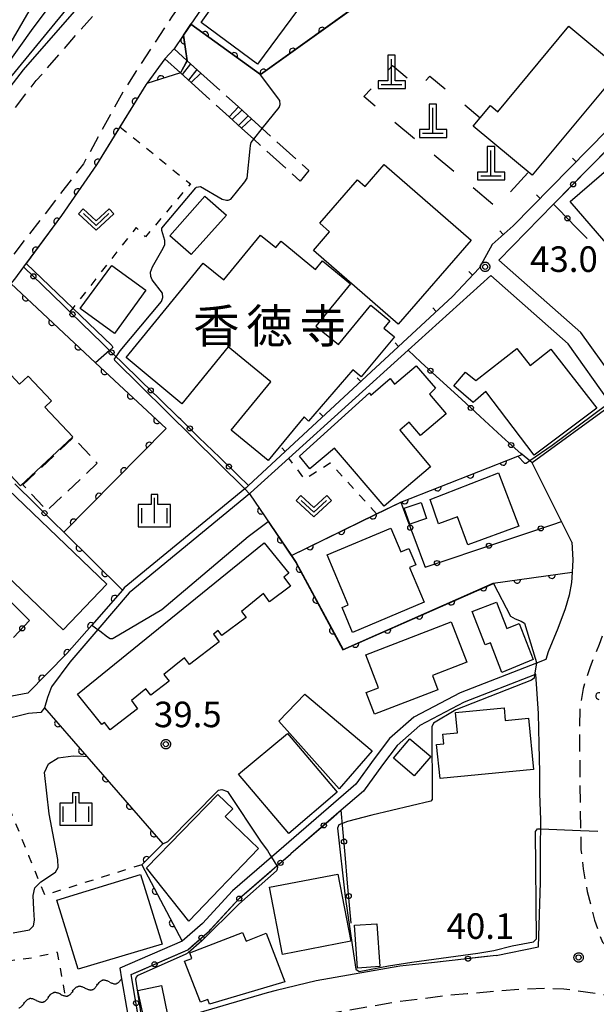
# Model space of a CAD drawing. Extents: x -24001 to -21999, y 86999 to 88501.
# Drawn here: x -23352 to -23267, y 88268 to 88413 of the extents above; entities that cross this region are included whole.
import ezdxf
from ezdxf.enums import TextEntityAlignment as Align

# ---------------------------------------------------------------- set-up
doc = ezdxf.new("R2010")
doc.units = 0
for name, pattern in [('E', [5, 3.75, -1.25]), ('F', [7.5, 3.75, -3.75]), ('G', [3.75, 2.5, -1.25]), ('I', [2.5, 1.25, -1.25])]:
    doc.linetypes.add(name, pattern=pattern)
for name, color, linetype in [('2101000', 3, 'Continuous'), ('2101001', 8, 'Continuous'), ('2106000', 3, 'E'), ('2106001', 9, 'Continuous'), ('2213000', 2, 'G'), ('2214000', 3, 'Continuous'), ('2214111', 3, 'Continuous'), ('2214121', 3, 'Continuous'), ('2214990', 3, 'Continuous'), ('3001000', 3, 'Continuous'), ('3003000', 2, 'G'), ('4201000', 3, 'Continuous'), ('5101000', 3, 'Continuous'), ('5102000', 3, 'Continuous'), ('6110000', 4, 'Continuous'), ('6130000', 4, 'Continuous'), ('6130001', 7, 'Continuous'), ('6130990', 4, 'Continuous'), ('6140000', 4, 'Continuous'), ('6201000', 2, 'F'), ('6301000', 2, 'I'), ('6313000', 2, 'Continuous'), ('6334000', 2, 'Continuous'), ('7101000', 4, 'Continuous'), ('7101001', 8, 'Continuous'), ('7102000', 2, 'Continuous'), ('7102001', 8, 'Continuous'), ('7312000', 4, 'Continuous'), ('8131000', 4, 'Continuous'), ('CLIP_BOX', 4, 'Continuous')]:
    doc.layers.add(name, color=color, linetype=linetype)
doc.styles.add('PlotAnnotation', font='txt')
doc.styles.add('ROMANS', font='romans')

# ---------------------------------------------------------------- blocks, each defined once
blk = doc.blocks.new('420100')
at = {"layer": '4201000'}
for points in [[(0, 0), (0, 1.5)], [(0.6, 0), (-0.6, 0)]]:
    blk.add_lwpolyline(points, dxfattribs=at)
at = {"layer": 'CLIP_BOX'}
blk.add_lwpolyline([(-0.784, -0.224), (0.823, -0.227), (0.823, 0.233), (0.219, 0.233), (0.219, 1.731), (-0.218, 1.731), (-0.218, 0.233), (-0.785, 0.233)], close=True, dxfattribs=at)
blk = doc.blocks.new('631300')
at = {"layer": '6313000'}
blk.add_lwpolyline([(0.75, 0.35), (0, -0.35), (-0.75, 0.35)], dxfattribs=at)
at = {"layer": 'CLIP_BOX'}
blk.add_lwpolyline([(1.033, 0.34), (0.76, 0.633), (0, -0.076), (-0.76, 0.633), (-1.033, 0.34), (0, -0.624)], close=True, dxfattribs=at)
blk = doc.blocks.new('633400')
at = {"layer": '6334000'}
for points in [[(0, -0.75), (0, 0.75)], [(-0.75, -0.75), (-0.75, 0.15)], [(0.75, -0.75), (0.75, 0.15)]]:
    blk.add_lwpolyline(points, dxfattribs=at)
at = {"layer": 'CLIP_BOX'}
blk.add_lwpolyline([(-0.95, -0.95), (0.95, -0.95), (0.95, 0.35), (0.2, 0.35), (0.2, 0.95), (-0.2, 0.95), (-0.2, 0.35), (-0.95, 0.35), (-0.95, -0.95)], dxfattribs=at)
blk = doc.blocks.new('731200')
at = {"layer": '7312000'}
blk.add_circle((0, 0), 0.15, dxfattribs=at)
at = {"layer": 'CLIP_BOX'}
blk.add_lwpolyline([(-0.209, -0.178), (-0.219, -0.166), (-0.237, -0.14), (-0.251, -0.113), (-0.258, -0.094), (-0.265, -0.075), (-0.269, -0.057), (-0.273, -0.031), (-0.275, -0.008), (-0.274, 0.024), (-0.27, 0.054), (-0.266, 0.071), (-0.261, 0.088), (-0.255, 0.104), (-0.246, 0.124), (-0.239, 0.136), (-0.228, 0.154), (-0.219, 0.166), (-0.202, 0.187), (-0.189, 0.199), (-0.169, 0.217), (-0.151, 0.23), (-0.135, 0.239), (-0.113, 0.251), (-0.101, 0.256), (-0.082, 0.262), (-0.056, 0.269), (-0.04, 0.272), (-0.016, 0.275), (0.004, 0.275), (0.022, 0.274), (0.042, 0.272), (0.065, 0.267), (0.079, 0.264), (0.108, 0.253), (0.121, 0.247), (0.143, 0.235), (0.16, 0.224), (0.18, 0.208), (0.194, 0.194), (0.206, 0.182), (0.222, 0.162), (0.233, 0.146), (0.249, 0.116), (0.257, 0.097), (0.264, 0.075), (0.269, 0.057), (0.273, 0.032), (0.275, 0.014), (0.275, -0.008), (0.274, -0.023), (0.271, -0.048), (0.267, -0.067), (0.261, -0.088), (0.249, -0.117), (0.23, -0.151), (0.219, -0.166), (0.204, -0.184), (0.189, -0.199), (0.172, -0.215), (0.154, -0.228), (0.136, -0.239), (0.124, -0.246), (0.107, -0.253), (0.09, -0.26), (0.071, -0.266), (0.044, -0.271), (0.028, -0.274), (0.009, -0.275), (-0.009, -0.275), (-0.024, -0.274), (-0.041, -0.272), (-0.063, -0.268), (-0.086, -0.261), (-0.101, -0.256), (-0.115, -0.25), (-0.133, -0.241), (-0.148, -0.231), (-0.17, -0.216), (-0.182, -0.206), (-0.197, -0.192)], close=True, dxfattribs=at)
blk = doc.blocks.new('Y1')
blk.add_lwpolyline([(-0.46, 0), (-0.34, 0.09), (-0.25, 0.16), (-0.16, 0.23), (-0.07, 0.3), (0.01, 0.35), (0.1, 0.4), (0.19, 0.44), (0.27, 0.47), (0.35, 0.49), (0.41, 0.5), (0.46, 0.5)])
blk = doc.blocks.new('Y2')
blk.add_lwpolyline([(0.47, 0), (0.35, 0.09), (0.25, 0.17), (0.16, 0.24), (0.07, 0.3), (-0.01, 0.35), (-0.1, 0.4), (-0.2, 0.44), (-0.28, 0.47), (-0.36, 0.49), (-0.42, 0.5), (-0.47, 0.5)])
blk = doc.blocks.new('Y3')
blk.add_lwpolyline([(-0.47, 0), (-0.37, -0.08), (-0.28, -0.15), (-0.19, -0.22), (-0.09, -0.28), (-0.02, -0.33), (0.07, -0.38), (0.16, -0.42), (0.24, -0.45), (0.33, -0.48), (0.4, -0.49), (0.47, -0.5)])
blk = doc.blocks.new('Y4')
blk.add_lwpolyline([(0.52, 0), (0.37, -0.11), (0.24, -0.2), (0.12, -0.28), (0, -0.35), (-0.06, -0.39), (-0.17, -0.43), (-0.27, -0.47), (-0.34, -0.48), (-0.43, -0.5), (-0.47, -0.5), (-0.52, -0.5)])
blk = doc.blocks.new('M07')
blk.add_arc((0, 0), 0.5, 180, 0)
blk = doc.blocks.new('M08')
blk.add_lwpolyline([(0, 0), (0, -0.75)])

msp = doc.modelspace()

# ---------------------------------------------------------------- linework, layer by layer
at = {"layer": '2101000', "flags": 128}
for points in [[(-23329.62, 88430.59), (-23351.49, 88405.51), (-23361.51, 88392.53)], [(-23314.22, 88427.2), (-23319.94, 88422.33), (-23326.86, 88412.2), (-23326.89, 88412.16)], [(-23326.89, 88412.16), (-23327.95, 88410.61)], [(-23249.14, 88413.56), (-23279.54, 88382.62), (-23282.64, 88379.85), (-23284.55, 88376.38), (-23288.47, 88372.23), (-23313, 88349.48)], [(-23327.95, 88410.61), (-23327.99, 88410.55), (-23329.33, 88408.6)], [(-23330.67, 88407.11), (-23333.33, 88403.49)], [(-23333.33, 88403.49), (-23333.47, 88403.3), (-23337.28, 88397.14), (-23340.72, 88391.58), (-23345.85, 88384.1), (-23351.42, 88376.59)], [(-23273.62, 88385.79), (-23281.67, 88377.59)], [(-23263.05, 88357.77), (-23263.42, 88358.29), (-23269.6, 88366.95), (-23281.67, 88377.59)], [(-23351.42, 88376.59), (-23352.77, 88374.77), (-23353.28, 88374.14), (-23363.92, 88360.91)], [(-23282.85, 88375.29), (-23294.96, 88364.33), (-23312.47, 88348.48), (-23318.09, 88343.39), (-23318.24, 88343.27), (-23335.93, 88328.73), (-23340.53, 88323.34), (-23344.62, 88318.54), (-23347.32, 88314.93), (-23347.9, 88313.33), (-23348.33, 88311.82), (-23348.89, 88311.13), (-23350.68, 88311.02), (-23354.64, 88310.02), (-23356.42, 88309.4)], [(-23265.07, 88356.3), (-23265.34, 88356.68), (-23271.47, 88365.27), (-23282.85, 88375.29)], [(-23265.07, 88356.3), (-23276.76, 88347.81)], [(-23313, 88349.48), (-23318.41, 88344.46), (-23318.74, 88344.15)], [(-23270.92, 88336.15), (-23276.76, 88347.81)], [(-23318.74, 88344.15), (-23318.95, 88343.98), (-23336.63, 88329.45), (-23336.91, 88329.12), (-23341.42, 88323.97), (-23345.06, 88319.81), (-23350.8, 88313.98)], [(-23270.92, 88336.15), (-23270.79, 88333.55), (-23270.89, 88331.75), (-23270.97, 88330.23), (-23271.32, 88328.36), (-23271.93, 88326.37), (-23272.99, 88323.47), (-23274.39, 88320.08), (-23274.75, 88318.95)], [(-23274.75, 88318.95), (-23276.13, 88318.41), (-23287.35, 88314.04), (-23294.13, 88310.46), (-23297.68, 88307.32), (-23299.94, 88304.35), (-23302.65, 88300.61), (-23315.04, 88289.91), (-23320.75, 88284.97), (-23325.17, 88280.18), (-23328.13, 88277.57), (-23337.3, 88273.6), (-23337.03, 88272.03), (-23335.56, 88263.64)], [(-23276.24, 88316.76), (-23276.4, 88316.7), (-23286.73, 88312.68), (-23293.27, 88309.22), (-23296.58, 88306.29), (-23298.74, 88303.46), (-23301.54, 88299.59), (-23304.78, 88296.79)], [(-23282.04, 88275.45), (-23275.81, 88276.75), (-23275.56, 88286.25), (-23275.52, 88292.11), (-23275.5, 88294.05), (-23275.49, 88295.43), (-23275.62, 88299.19), (-23275.64, 88302.36), (-23275.71, 88306.5), (-23275.85, 88310.98), (-23276.24, 88316.76)], [(-23350.8, 88313.98), (-23353.14, 88313.54), (-23357.54, 88312.18)], [(-23291.56, 88274.4), (-23296.17, 88273.88), (-23308.49, 88271.76)], [(-23308.49, 88271.76), (-23314.35, 88270.32), (-23315.68, 88270)], [(-23315.68, 88270), (-23333.19, 88264.84), (-23333.74, 88264.68), (-23334.24, 88264.54)]]:
    msp.add_lwpolyline(points, dxfattribs=at)
at = {"layer": '2101001', "flags": 128}
for points in [[(-23329.33, 88408.6), (-23330.67, 88407.11)], [(-23273.62, 88385.79), (-23260.18, 88399.47)], [(-23304.78, 88296.79), (-23312.2, 88290.38)], [(-23334.24, 88264.54), (-23335.62, 88272.69), (-23327.32, 88276.29), (-23324.13, 88279.11), (-23319.7, 88283.89), (-23314.22, 88288.63), (-23312.2, 88290.38)], [(-23282.04, 88275.45), (-23291.56, 88274.4)]]:
    msp.add_lwpolyline(points, dxfattribs=at)
at = {"layer": '2106000', "flags": 128}
for points in [[(-23329.33, 88408.6), (-23327.45, 88406.89), (-23327.39, 88406.84)], [(-23330.67, 88407.11), (-23328.4, 88405.06)], [(-23327.39, 88406.84), (-23325.39, 88405.04)], [(-23328.4, 88405.06), (-23326.84, 88403.66)], [(-23325.39, 88405.04), (-23319.89, 88400.07)], [(-23326.84, 88403.66), (-23321.26, 88398.61)], [(-23319.89, 88400.07), (-23317.94, 88398.31)], [(-23321.26, 88398.61), (-23319.41, 88396.94)], [(-23317.94, 88398.31), (-23316.38, 88396.9), (-23309.54, 88390.71)], [(-23319.41, 88396.94), (-23317.64, 88395.34), (-23310.82, 88389.17)]]:
    msp.add_lwpolyline(points, dxfattribs=at)
at = {"layer": '2106001', "flags": 128}
for points in [[(-23329.33, 88408.6), (-23330.67, 88407.11)], [(-23309.54, 88390.71), (-23310.82, 88389.17)]]:
    msp.add_lwpolyline(points, dxfattribs=at)
at = {"layer": '2213000', "flags": 128}
for points in [[(-23302.22, 88431.22), (-23307.98, 88431.7), (-23312.26, 88430.71), (-23317.95, 88428.64), (-23321.75, 88424.46), (-23329.63, 88413.37), (-23336.78, 88402.38), (-23342.62, 88391.73), (-23348.8, 88383.69), (-23356.1, 88374.29), (-23366.03, 88362.05), (-23373.61, 88347.88), (-23387.87, 88321.21), (-23403.46, 88292.75), (-23424.18, 88254.48), (-23424.32, 88253.07), (-23423.97, 88252.08), (-23423.09, 88251.25)], [(-23394.93, 88324.99), (-23380.89, 88351.25), (-23373.09, 88365.82), (-23359.28, 88391.32), (-23349.55, 88403.93), (-23327.73, 88428.95), (-23326.41, 88430.76)], [(-23166.13, 88399.56), (-23180.93, 88402.88), (-23182.52, 88403.24), (-23192.46, 88405.57), (-23194.61, 88406.16), (-23196.49, 88406.3), (-23197.62, 88406.15), (-23198.92, 88405.45), (-23200.05, 88404.48), (-23201, 88403.18), (-23201.95, 88401.26), (-23203.37, 88398.26), (-23205.14, 88395.2), (-23206.74, 88392.83), (-23208.54, 88390.68), (-23210.73, 88388.72), (-23213.58, 88386.34), (-23221.26, 88380.73), (-23246.91, 88362.07), (-23253.65, 88357.17), (-23254.53, 88356.53), (-23256.77, 88354.63), (-23258.86, 88352.21), (-23260.51, 88349.7), (-23262.48, 88345.76), (-23263.61, 88342.09), (-23264.13, 88339.47), (-23264.33, 88336.29), (-23264.28, 88333.42), (-23264.5, 88329.45), (-23264.99, 88326.81), (-23265.77, 88324.29), (-23266.94, 88321.11), (-23268.27, 88317.87), (-23269.28, 88314.66), (-23269.75, 88311.62), (-23269.82, 88308.39), (-23269.71, 88297.46), (-23269.65, 88293.81), (-23269.6, 88291.03), (-23269.28, 88288.21), (-23268.67, 88284.86), (-23267.61, 88280.65), (-23266.87, 88278.52), (-23266.44, 88277.44), (-23265.58, 88276.62), (-23264.51, 88275.92), (-23263.33, 88275.68), (-23261.09, 88275.39), (-23164.97, 88261.61), (-23161.17, 88261.1), (-23160.17, 88261.1), (-23159.38, 88261.15), (-23158.8, 88261.29), (-23158.17, 88261.6), (-23157.66, 88262), (-23157.3, 88262.57), (-23156.98, 88263.64)], [(-23221.71, 88260.49), (-23221.62, 88261.49), (-23221.6, 88262.32), (-23221.85, 88262.81), (-23222.27, 88263.25), (-23222.67, 88263.45), (-23223.25, 88263.61), (-23272.11, 88270.54), (-23274.9, 88270.61), (-23278.67, 88270.48), (-23282.37, 88270.19), (-23286.3, 88269.82), (-23289.84, 88269.53), (-23293.62, 88269.01), (-23296.25, 88268.7), (-23307, 88266.87), (-23318.36, 88264.55), (-23329.71, 88261.7)]]:
    msp.add_lwpolyline(points, dxfattribs=at)
at = {"layer": '2214000', "flags": 128}
for points in [[(-23327.39, 88406.84), (-23325.39, 88405.04)], [(-23328.4, 88405.06), (-23326.84, 88403.66)], [(-23319.89, 88400.07), (-23317.94, 88398.31)], [(-23321.26, 88398.61), (-23319.41, 88396.94)]]:
    msp.add_lwpolyline(points, dxfattribs=at)
at = {"layer": '2214111', "flags": 128}
for points in [[(-23325.39, 88405.04), (-23326.84, 88403.66)], [(-23319.41, 88396.94), (-23317.94, 88398.31)]]:
    msp.add_lwpolyline(points, dxfattribs=at)
at = {"layer": '2214121', "flags": 128}
for points in [[(-23327.39, 88406.84), (-23328.4, 88405.06)], [(-23319.89, 88400.07), (-23321.26, 88398.61)]]:
    msp.add_lwpolyline(points, dxfattribs=at)
at = {"layer": '2214990', "flags": 128}
for points in [[(-23326.9, 88406.4), (-23328.13, 88404.82)], [(-23325.97, 88405.56), (-23327.2, 88403.99)], [(-23320.8, 88398.2), (-23319.38, 88399.61)], [(-23319.87, 88397.36), (-23318.45, 88398.77)]]:
    msp.add_lwpolyline(points, dxfattribs=at)
at = {"layer": '3001000', "flags": 128}
for points in [[(-23310.25, 88415.61), (-23317.09, 88406.33), (-23325.35, 88412.45), (-23318.7, 88421.84), (-23310.25, 88415.61)], [(-23284.38, 88398.48), (-23282.89, 88400.27), (-23281.81, 88399.37), (-23271.36, 88411.9), (-23263.8, 88405.6), (-23276.78, 88390.04), (-23285.41, 88397.25), (-23284.38, 88398.48)], [(-23259.46, 88372.57), (-23271.17, 88386.2), (-23263.39, 88392.87), (-23261.38, 88390.53), (-23258.21, 88393.24), (-23253.35, 88387.57), (-23258.51, 88383.15), (-23253.79, 88377.66), (-23259.46, 88372.57)], [(-23298.48, 88391.59), (-23285.7, 88380.49), (-23296.41, 88368.16), (-23308.86, 88378.98), (-23306.49, 88381.71), (-23307.95, 88382.98), (-23302.4, 88389.37), (-23301.27, 88388.39), (-23298.48, 88391.59)], [(-23321.65, 88384.19), (-23326.81, 88378.38), (-23329.95, 88381.16), (-23324.79, 88386.98), (-23321.65, 88384.19)], [(-23336.36, 88363.28), (-23325.05, 88377.13), (-23322.04, 88374.66), (-23316.63, 88381.26), (-23314.39, 88379.43), (-23313.62, 88380.37), (-23308.55, 88376.2), (-23307.52, 88377.46), (-23303.42, 88374.09), (-23308.51, 88367.88), (-23305.21, 88365.17), (-23300.45, 88370.97), (-23297.65, 88368.67), (-23298.53, 88367.6), (-23296.99, 88366.33), (-23301.84, 88360.42), (-23303.11, 88361.48), (-23309.58, 88353.92), (-23310.25, 88354.55), (-23315.5, 88348.16), (-23320.93, 88352.62), (-23315.12, 88359.7), (-23321.38, 88364.84), (-23328.19, 88356.49), (-23336.36, 88363.28)], [(-23333.46, 88373.14), (-23338.09, 88366.81), (-23343.09, 88370.47), (-23338.46, 88376.8), (-23333.46, 88373.14)], [(-23279.02, 88364.6), (-23277.06, 88362.09), (-23274, 88364.48), (-23267.26, 88355.84), (-23276.49, 88348.92), (-23283.54, 88358.29), (-23285.42, 88356.69), (-23288.24, 88359.13), (-23286.53, 88361.14), (-23285.05, 88359.89), (-23279.02, 88364.6)], [(-23351.89, 88344.42), (-23363.16, 88356.42), (-23355.77, 88363.36), (-23352.01, 88359.34), (-23350.74, 88360.54), (-23347.33, 88356.91), (-23348.31, 88355.99), (-23344.21, 88351.63), (-23351.89, 88344.42)], [(-23298.51, 88341.45), (-23305.79, 88349.98), (-23309.38, 88346.92), (-23310.93, 88348.79), (-23300.66, 88358.09), (-23300.46, 88357.76), (-23297.63, 88360.18), (-23296.95, 88359.38), (-23293.79, 88362.07), (-23290.95, 88358.75), (-23291.85, 88357.91), (-23289.39, 88355.02), (-23293.15, 88351.82), (-23294.83, 88353.79), (-23296.2, 88352.62), (-23291.7, 88347.23), (-23298.51, 88341.45)], [(-23357.41, 88347.42), (-23339.18, 88330), (-23345.6, 88323.28), (-23363.83, 88340.7), (-23357.41, 88347.42)], [(-23278.71, 88338.51), (-23286.2, 88335.76), (-23287.71, 88339.88), (-23290.49, 88338.86), (-23291.73, 88342.43), (-23281.72, 88346.35), (-23278.71, 88338.51)], [(-23293.05, 88341.99), (-23292.25, 88339.65), (-23294.73, 88338.8), (-23295.53, 88341.14), (-23293.05, 88341.99)], [(-23306.86, 88334.3), (-23297.53, 88338.23), (-23296.06, 88334.75), (-23294.86, 88335.25), (-23293.85, 88332.84), (-23294.76, 88332.45), (-23292.61, 88327.33), (-23303.12, 88322.9), (-23304.67, 88326.57), (-23303.76, 88326.95), (-23306.86, 88334.3)], [(-23322.69, 88321.54), (-23327.07, 88318.21), (-23327.82, 88319.19), (-23330.82, 88316.75), (-23330.06, 88315.74), (-23332.76, 88313.68), (-23333.47, 88314.61), (-23335.6, 88312.89), (-23334.68, 88311.68), (-23338.72, 88308.6), (-23339.55, 88309.69), (-23339.92, 88309.38), (-23343.52, 88313.83), (-23316.08, 88336.06), (-23312.47, 88331.62), (-23313.23, 88331.01), (-23312.25, 88329.7), (-23315.31, 88327.42), (-23316.19, 88328.6), (-23319.41, 88326), (-23318.74, 88325.1), (-23322.3, 88322.44), (-23322.87, 88323.2), (-23323.54, 88322.65), (-23322.69, 88321.54)], [(-23278.66, 88324.22), (-23276.62, 88318.91), (-23281.19, 88317.04), (-23282.88, 88321.36), (-23283.65, 88321.06), (-23285.55, 88325.96), (-23281.99, 88327.34), (-23280.5, 88323.5), (-23278.66, 88324.22)], [(-23290.59, 88314.49), (-23299.89, 88310.92), (-23301.11, 88314.09), (-23299.3, 88314.79), (-23301.16, 88319.64), (-23288.63, 88324.46), (-23286.36, 88318.54), (-23291.4, 88316.6), (-23290.59, 88314.49)], [(-23310.13, 88313.85), (-23300.25, 88305.5), (-23305.07, 88299.96), (-23313.93, 88309.89), (-23310.13, 88313.85)], [(-23288.01, 88311.13), (-23280.88, 88311.83), (-23280.7, 88309.97), (-23277.28, 88310.3), (-23276.55, 88302.8), (-23290.29, 88301.45), (-23290.78, 88306.44), (-23289.71, 88306.54), (-23289.85, 88307.97), (-23287.72, 88308.18), (-23288.01, 88311.13)], [(-23319.85, 88302.11), (-23312.68, 88308.08), (-23305.37, 88299.47), (-23312.46, 88293.4), (-23319.85, 88302.11)], [(-23294.71, 88307.29), (-23291.65, 88304.69), (-23294.08, 88301.83), (-23297.14, 88304.43), (-23294.71, 88307.29)], [(-23333.39, 88288.34), (-23322.89, 88299.12), (-23320.72, 88297.01), (-23321.81, 88295.89), (-23316.95, 88291.16), (-23327.17, 88280.51), (-23333.39, 88288.34)], [(-23346.56, 88283.61), (-23334.25, 88287.35), (-23331.1, 88277.11), (-23343.39, 88273.44), (-23346.56, 88283.61)], [(-23315.31, 88285.51), (-23305.3, 88287.43), (-23303.4, 88277.55), (-23313.41, 88275.63), (-23315.31, 88285.51)], [(-23302.42, 88273.61), (-23302.84, 88279.91), (-23299.55, 88280.12), (-23299.13, 88273.83), (-23302.42, 88273.61)], [(-23315.83, 88278.73), (-23313.05, 88271.62), (-23324.13, 88268.31), (-23324.39, 88269.02), (-23325.43, 88268.62), (-23327.78, 88274.63), (-23326.7, 88275.05), (-23327.02, 88275.85), (-23319.29, 88278.87), (-23318.75, 88277.56), (-23315.83, 88278.73)], [(-23333.6, 88265.64), (-23334.64, 88270.35), (-23331.19, 88271.06), (-23330.25, 88266.51), (-23333.6, 88265.64)]]:
    msp.add_lwpolyline(points, close=True, dxfattribs=at)
at = {"layer": '3003000', "flags": 128}
msp.add_lwpolyline([(-23351.52, 88344.56), (-23344.14, 88351.51), (-23340.6, 88347.75), (-23347.97, 88340.8), (-23351.52, 88344.56)], close=True, dxfattribs=at)
at = {"layer": '5101000', "flags": 128}
msp.add_lwpolyline([(-23336.61, 88442.28), (-23341.39, 88430.15), (-23353.47, 88409.24), (-23372.37, 88381.59), (-23377.15, 88375.66)], dxfattribs=at)
at = {"layer": '6110000', "flags": 128}
for points in [[(-23284.7, 88423.79), (-23285.25, 88423.95), (-23286.39, 88424.28), (-23294.18, 88425.48), (-23300.88, 88416.08), (-23316.66, 88404.77), (-23326.89, 88412.16), (-23327.95, 88410.61), (-23327.39, 88406.84)], [(-23328.4, 88405.06), (-23333.33, 88403.49), (-23333.47, 88403.3), (-23337.28, 88397.14), (-23340.72, 88391.58), (-23345.85, 88384.1), (-23351.42, 88376.59)], [(-23353.28, 88374.14), (-23340.85, 88362.51), (-23330.51, 88352.84), (-23345.5, 88337.61), (-23336.91, 88329.12), (-23341.42, 88323.97), (-23345.06, 88319.81), (-23350.8, 88313.98)], [(-23312.1, 88334.22), (-23299.61, 88340.32), (-23296.06, 88342.05), (-23278.87, 88348.8), (-23278.23, 88349.05)], [(-23318.24, 88343.27), (-23312.1, 88334.22), (-23311.4, 88333.18), (-23306.18, 88323.5), (-23304.52, 88320.42), (-23282.48, 88330.15), (-23270.89, 88331.75)], [(-23348.33, 88311.82), (-23342.13, 88304.7), (-23330.98, 88291.88), (-23334.06, 88288.8), (-23328.13, 88277.57)]]:
    msp.add_lwpolyline(points, dxfattribs=at)
at = {"layer": '6130000', "flags": 128}
for points in [[(-23269.45, 88390.04), (-23266.35, 88393.19)], [(-23273.62, 88385.79), (-23272.07, 88387.37)], [(-23272.9, 88385.05), (-23273.62, 88385.79)], [(-23268.69, 88380.73), (-23270.28, 88382.37)], [(-23351.33, 88376.5), (-23351.42, 88376.59)], [(-23345.58, 88370.92), (-23348.64, 88373.89)], [(-23339.84, 88365.33), (-23342.9, 88368.3)], [(-23293.08, 88362.6), (-23294.96, 88364.33)], [(-23334.09, 88359.75), (-23337.15, 88362.72)], [(-23287.15, 88357.14), (-23290.32, 88360.06)], [(-23328.35, 88354.17), (-23328.67, 88354.48), (-23331.41, 88357.14)], [(-23281.21, 88351.68), (-23284.39, 88354.6)], [(-23322.62, 88348.57), (-23325.67, 88351.55)], [(-23276.76, 88347.81), (-23277.09, 88348.09), (-23278.23, 88349.05), (-23278.41, 88349.2)], [(-23318.41, 88344.46), (-23319.94, 88345.95)], [(-23349.68, 88341.74), (-23352.7, 88344.73)], [(-23296.06, 88342.05), (-23295.31, 88340.04)], [(-23345.5, 88337.61), (-23347.01, 88339.11)], [(-23273.72, 88338.77), (-23272.45, 88339.2)], [(-23281.34, 88336.22), (-23277.27, 88337.58)], [(-23293.99, 88336.53), (-23292.58, 88332.75)], [(-23288.96, 88333.67), (-23284.89, 88335.03)], [(-23351.24, 88325.35), (-23353.76, 88327.88)], [(-23304.54, 88294.05), (-23304.78, 88296.79), (-23305.93, 88295.79)], [(-23308.77, 88293.35), (-23312.2, 88290.38)], [(-23312.3, 88290.3), (-23312.2, 88290.38)], [(-23303.86, 88286.07), (-23304.22, 88290.32)], [(-23318.35, 88285.06), (-23315.13, 88287.85)], [(-23323.92, 88279.34), (-23321.03, 88282.46)], [(-23303.35, 88280.21), (-23303.53, 88282.34)], [(-23330.47, 88274.92), (-23327.32, 88276.29), (-23326.71, 88276.83)], [(-23288.04, 88274.79), (-23291.56, 88274.4)], [(-23282.04, 88275.45), (-23284.32, 88275.2)], [(-23335.22, 88270.33), (-23335.62, 88272.69), (-23333.91, 88273.43)]]:
    msp.add_lwpolyline(points, dxfattribs=at)
at = {"layer": '6130001', "flags": 128}
for points in [[(-23272.07, 88387.37), (-23269.45, 88390.04)], [(-23270.28, 88382.37), (-23272.9, 88385.05)], [(-23348.64, 88373.89), (-23351.33, 88376.5)], [(-23342.9, 88368.3), (-23344.61, 88369.97), (-23345.58, 88370.92)], [(-23337.15, 88362.72), (-23337.83, 88363.38), (-23338.79, 88364.31), (-23339.84, 88365.33)], [(-23290.32, 88360.06), (-23293.08, 88362.6)], [(-23331.41, 88357.14), (-23334.09, 88359.75)], [(-23284.39, 88354.6), (-23287.15, 88357.14)], [(-23325.67, 88351.55), (-23328.35, 88354.17)], [(-23278.41, 88349.2), (-23279.7, 88350.29), (-23281.21, 88351.68)], [(-23319.94, 88345.95), (-23322.62, 88348.57)], [(-23347.01, 88339.11), (-23349.68, 88341.74)], [(-23295.31, 88340.04), (-23293.99, 88336.53)], [(-23277.27, 88337.58), (-23273.72, 88338.77)], [(-23284.89, 88335.03), (-23281.34, 88336.22)], [(-23292.58, 88332.75), (-23292.48, 88332.49), (-23288.96, 88333.67)], [(-23352.9, 88322.16), (-23350.53, 88324.64), (-23351.24, 88325.35)], [(-23305.93, 88295.79), (-23308.77, 88293.35)], [(-23304.22, 88290.32), (-23304.54, 88294.05)], [(-23315.13, 88287.85), (-23314.22, 88288.63), (-23312.3, 88290.3)], [(-23321.03, 88282.46), (-23319.7, 88283.89), (-23318.35, 88285.06)], [(-23303.53, 88282.34), (-23303.86, 88286.07)], [(-23326.71, 88276.83), (-23324.13, 88279.11), (-23323.92, 88279.34)], [(-23333.91, 88273.43), (-23330.47, 88274.92)], [(-23284.32, 88275.2), (-23288.04, 88274.79)], [(-23334.6, 88266.64), (-23335.22, 88270.33)]]:
    msp.add_lwpolyline(points, dxfattribs=at)
at = {"layer": '6130990'}
for centre in [(-23270.76, 88388.7), (-23271.59, 88383.71), (-23349.98, 88375.19), (-23344.24, 88369.61), (-23338.5, 88364.02), (-23291.7, 88361.33), (-23332.75, 88358.44), (-23285.77, 88355.87), (-23327.01, 88352.86), (-23279.84, 88350.41), (-23321.28, 88347.26), (-23348.35, 88340.42), (-23294.65, 88338.29), (-23275.5, 88338.18), (-23283.11, 88335.63), (-23290.73, 88333.08), (-23351.61, 88323.51), (-23307.35, 88294.57), (-23304.38, 88292.19), (-23313.71, 88289.07), (-23319.76, 88283.83), (-23303.69, 88284.2), (-23325.3, 88278.07), (-23286.18, 88274.99), (-23332.19, 88274.18), (-23334.91, 88268.48)]:
    msp.add_circle(centre, 0.375, dxfattribs=at)
at = {"layer": '6140000', "flags": 128}
msp.add_lwpolyline([(-23249.14, 88413.56), (-23279.54, 88382.62), (-23282.64, 88379.85), (-23284.55, 88376.38), (-23288.47, 88372.23), (-23313, 88349.48)], dxfattribs=at)
at = {"layer": '6201000', "flags": 128}
msp.add_lwpolyline([(-23277.42, 88390.38), (-23282.01, 88385.33), (-23301.47, 88401.6), (-23297.25, 88406.17), (-23293.39, 88402.85), (-23291.78, 88404.58), (-23284.38, 88398.48)], dxfattribs=at)
at = {"layer": '6301000', "flags": 128}
for points in [[(-23337.28, 88397.14), (-23326.93, 88388.77), (-23333.51, 88381), (-23334.9, 88382.37), (-23344.18, 88370.52), (-23344.61, 88369.97)], [(-23299.61, 88340.32), (-23306.39, 88347.78), (-23310.11, 88345.38), (-23312.47, 88348.48)], [(-23334.06, 88288.8), (-23348.29, 88284.32), (-23349.03, 88286.14), (-23350.64, 88290.12), (-23353.25, 88296.52), (-23356.5, 88303.32), (-23359.08, 88308.35)], [(-23345.35, 88269.93), (-23346.43, 88275.93), (-23350.13, 88275.1), (-23354.04, 88274.6), (-23357.64, 88274.33), (-23361.32, 88274.28), (-23364.78, 88274.43), (-23368.29, 88274.66), (-23370.98, 88275.07), (-23373.66, 88275.51), (-23373.71, 88267.02)]]:
    msp.add_lwpolyline(points, dxfattribs=at)
at = {"layer": '7101000', "flags": 128}
for points in [[(-23351.04, 88377.1), (-23338.47, 88365.06), (-23338.31, 88364.73), (-23338.79, 88364.31), (-23340.85, 88362.51)], [(-23340.53, 88323.34), (-23340.24, 88323.13), (-23339.11, 88322.24), (-23338.71, 88322), (-23338.31, 88322.03), (-23338.25, 88322.06), (-23331.13, 88326.29), (-23318.44, 88337.01), (-23315.53, 88339.19)], [(-23282.46, 88330.1), (-23279.96, 88325.29), (-23279.28, 88324.92), (-23278.36, 88324.55), (-23277.87, 88324.25), (-23276.32, 88319.15), (-23276.12, 88318.48), (-23276.13, 88318.41)], [(-23276.4, 88316.7), (-23276.48, 88316.19), (-23276.87, 88315.88), (-23287.96, 88311.53), (-23291.23, 88309.56), (-23291.48, 88309.06), (-23291.42, 88298.37), (-23291.62, 88298.12), (-23300.29, 88296.08), (-23303.88, 88295.13)], [(-23303.88, 88295.13), (-23305.13, 88294.66), (-23305.34, 88294.18), (-23304.23, 88284.09), (-23303.13, 88276.67), (-23302.63, 88273.47), (-23302.15, 88273.12), (-23297.87, 88273.94), (-23294.41, 88274.49), (-23284.73, 88275.81), (-23282.41, 88276.21), (-23279.68, 88276.89)], [(-23279.68, 88276.89), (-23276.56, 88277.49), (-23276.12, 88277.93), (-23276.25, 88293.69), (-23275.99, 88294.07), (-23275.5, 88294.05)]]:
    msp.add_lwpolyline(points, dxfattribs=at)
at = {"layer": '7101001', "flags": 128}
for points in [[(-23294.22, 88425.5), (-23294.23, 88425.49), (-23300.92, 88416.12), (-23316.66, 88404.83), (-23326.86, 88412.2), (-23326.9, 88412.23), (-23328, 88410.62), (-23327.99, 88410.55), (-23327.45, 88406.89), (-23327.44, 88406.83)], [(-23327.44, 88406.83), (-23328.4, 88405.06), (-23333.33, 88403.49), (-23333.47, 88403.3), (-23340.72, 88391.58), (-23345.85, 88384.1), (-23351.04, 88377.1)], [(-23340.85, 88362.51), (-23330.51, 88352.84), (-23345.5, 88337.61), (-23336.91, 88329.12), (-23341.42, 88323.97)], [(-23315.53, 88339.19), (-23311.44, 88333.15), (-23304.54, 88320.36), (-23282.46, 88330.1)], [(-23341.42, 88323.97), (-23340.53, 88323.34)], [(-23276.13, 88318.41), (-23276.4, 88316.7)], [(-23275.5, 88294.05), (-23269.65, 88293.81), (-23267.14, 88293.71)]]:
    msp.add_lwpolyline(points, dxfattribs=at)
at = {"layer": '7102000', "flags": 128}
for points in [[(-23334.25, 88459.44), (-23333.46, 88456.98), (-23332.58, 88452.6), (-23332.49, 88451.27), (-23334.2, 88440.25), (-23335.92, 88431.59), (-23337.37, 88428.47), (-23350.07, 88411.61), (-23364.02, 88392.09), (-23369.14, 88384.7), (-23376.87, 88374.89)], [(-23333.19, 88458.33), (-23333.11, 88457.42), (-23332.86, 88456.09), (-23330.95, 88447.67), (-23330.64, 88443.51), (-23330.64, 88440.5), (-23331.2, 88436.55), (-23332.04, 88432.32), (-23332.79, 88430.46), (-23333.41, 88429.12), (-23335.65, 88426.04), (-23343.02, 88417.04), (-23354.95, 88402.53), (-23360.89, 88394.72), (-23363.3, 88390.84), (-23373.54, 88374.14), (-23374.5, 88372.67)], [(-23316.38, 88396.9), (-23313.91, 88399.96), (-23313.73, 88400.4), (-23313.79, 88401.02), (-23316.66, 88404.77)], [(-23318.24, 88343.27), (-23318.95, 88343.98), (-23338.02, 88362.83), (-23338.05, 88363.06), (-23337.83, 88363.38), (-23337.24, 88364.27), (-23331.18, 88371.52), (-23330.98, 88372.08), (-23331.05, 88372.73), (-23332.53, 88374.67), (-23332.74, 88375.19), (-23332.77, 88375.78), (-23332.5, 88376.57), (-23330.94, 88379.34), (-23330.66, 88379.89), (-23330.66, 88380.44), (-23331.11, 88381.93), (-23331.11, 88382.24), (-23326.14, 88388.21), (-23326.06, 88388.28), (-23325.47, 88388.38), (-23322.26, 88386.5), (-23321.65, 88386.38), (-23321.41, 88386.38), (-23321.02, 88386.52), (-23318.93, 88389.08), (-23318.62, 88389.61), (-23318.18, 88393.89), (-23318.09, 88394.39), (-23318.03, 88394.84), (-23317.64, 88395.34)], [(-23265.34, 88356.68), (-23265.8, 88356.3), (-23273.82, 88350.35), (-23277.09, 88348.09), (-23277.62, 88347.72), (-23277.84, 88347.72), (-23278.87, 88348.8)], [(-23352.94, 88278.8), (-23350.54, 88279.22), (-23349.96, 88279.84), (-23349.8, 88280.66), (-23349.92, 88282.23), (-23350, 88284.29), (-23349.76, 88285.41), (-23348.89, 88286.27), (-23346.74, 88287.72), (-23346.36, 88288.39), (-23346.41, 88289.55), (-23347.65, 88296.28), (-23348.36, 88302.35), (-23347.78, 88303.6), (-23346.36, 88304.47), (-23344.16, 88304.8), (-23342.62, 88304.72), (-23342.13, 88304.7)], [(-23330.98, 88291.88), (-23330.23, 88292.21), (-23322.79, 88299.73), (-23322.33, 88299.82), (-23321.5, 88299.53), (-23316.52, 88292.09), (-23315.61, 88290.88), (-23315.21, 88290.18), (-23315.04, 88289.91)], [(-23314.22, 88288.63), (-23314.14, 88288.5), (-23314.2, 88288.16), (-23314.3, 88287.9), (-23319.81, 88283), (-23325.24, 88277.6), (-23327.27, 88275.85), (-23327.59, 88275.66), (-23334.77, 88272.47), (-23334.9, 88272.31), (-23334.98, 88272.01), (-23333.91, 88265), (-23333.74, 88264.68)]]:
    msp.add_lwpolyline(points, dxfattribs=at)
at = {"layer": '7102001', "flags": 128}
for points in [[(-23285.25, 88423.95), (-23286.39, 88424.28), (-23294.18, 88425.48), (-23300.88, 88416.08), (-23316.66, 88404.77)], [(-23317.64, 88395.34), (-23316.38, 88396.9)], [(-23312.1, 88334.22), (-23296.06, 88342.05), (-23278.87, 88348.8)], [(-23318.24, 88343.27), (-23312.1, 88334.22)], [(-23342.13, 88304.7), (-23330.98, 88291.88)], [(-23315.04, 88289.91), (-23314.22, 88288.63)]]:
    msp.add_lwpolyline(points, dxfattribs=at)

# ---------------------------------------------------------------- block references
at = {"layer": '4201000', "xscale": 2.5, "yscale": 2.5, "zscale": 2.5}
for p in [(-23297.41, 88403.33), (-23291.34, 88396.16), (-23282.81, 88389.91)]:
    msp.add_blockref('420100', p, dxfattribs=at)
at = {"layer": '5102000'}
for name, p, rotation in [('Y3', (-23339.27, 88271.47), 194.1657984297843), ('Y1', (-23337.48, 88271.92), 194.1657984297843), ('Y4', (-23343.74, 88270.34), 194.1657984297843), ('Y3', (-23342.84, 88270.56), 194.1657984297843), ('Y2', (-23341.95, 88270.79), 194.1657984297843), ('Y1', (-23341.05, 88271.01), 194.1657984297843), ('Y4', (-23340.16, 88271.24), 194.1657984297843), ('Y2', (-23338.37, 88271.69), 194.1657984297843), ('Y4', (-23350.89, 88268.54), 193.3880764419619), ('Y3', (-23350, 88268.76), 194.180492356205), ('Y2', (-23349.1, 88268.98), 194.180492356205), ('Y1', (-23348.21, 88269.21), 194.180492356205), ('Y4', (-23347.31, 88269.43), 194.180492356205), ('Y3', (-23346.42, 88269.66), 194.180492356205), ('Y2', (-23345.53, 88269.89), 194.180492356205), ('Y1', (-23344.63, 88270.11), 194.1657984297843), ('Y1', (-23351.79, 88268.33), 193.3880764419619)]:
    msp.add_blockref(name, p, dxfattribs=dict(at, rotation=rotation))
at = {"layer": '6110000'}
for p, rotation in [((-23324.78, 88410.64), 144.1562128129016), ((-23307.6, 88411.26), 215.6303060596857), ((-23327.83, 88409.81), 278.4489995037326), ((-23320.49, 88407.54), 144.1562128129016), ((-23311.9, 88408.18), 215.6303060596857), ((-23316.2, 88405.1), 215.6303060596857), ((-23331.26, 88404.15), 197.6645141181266), ((-23334.97, 88400.87), 238.2629398624542), ((-23337.75, 88396.39), 238.2547125776165), ((-23340.52, 88391.91), 238.2547125776165), ((-23343.48, 88387.55), 235.5565451571054), ((-23346.49, 88383.23), 233.4364939764619), ((-23349.63, 88379), 233.4364939764619), ((-23351.09, 88372.09), 316.9043949644513), ((-23347.23, 88368.48), 316.9043949644513), ((-23343.38, 88364.88), 316.9043949644513), ((-23339.53, 88361.27), 316.9177329280643), ((-23335.67, 88357.67), 316.9177329280643), ((-23331.81, 88354.06), 316.9177329280643), ((-23332.96, 88350.35), 225.455019788055), ((-23336.66, 88346.59), 225.455019788055), ((-23281.02, 88347.95), 21.43845465222633), ((-23285.83, 88346.07), 21.43845465222633), ((-23290.64, 88344.18), 21.43845465222633), ((-23340.37, 88342.83), 225.455019788055), ((-23295.45, 88342.29), 21.43845465222633), ((-23316.56, 88340.79), 304.155049695159), ((-23300.12, 88340.07), 26.03045356200804), ((-23344.07, 88339.06), 225.455019788055), ((-23313.67, 88336.54), 304.155049695159), ((-23304.76, 88337.8), 26.03045356200804), ((-23343.2, 88335.33), 315.3354515506369), ((-23309.4, 88335.54), 26.03045356200804), ((-23310.89, 88332.23), 298.3360407594209), ((-23339.44, 88331.62), 315.3354515506369), ((-23273.86, 88331.34), 7.860004584509363), ((-23283.92, 88329.52), 23.82002252040173), ((-23278.95, 88330.64), 7.860004584509363), ((-23338.04, 88327.83), 228.7904542036784), ((-23308.45, 88327.71), 298.3360407594209), ((-23288.61, 88327.44), 23.82002252040173), ((-23293.31, 88325.37), 23.82002252040173), ((-23341.52, 88323.86), 228.8140748342902), ((-23306.01, 88323.19), 298.3229376384841), ((-23298.01, 88323.3), 23.82002252040173), ((-23302.7, 88321.22), 23.82002252040173), ((-23345, 88319.88), 228.8140748342902), ((-23348.7, 88316.12), 225.4456798749576), ((-23266.92, 88313.56), 261.125838442999), ((-23346.36, 88309.56), 311.0489088158289), ((-23342.84, 88305.52), 311.0489088158289), ((-23339.33, 88301.48), 311.01461887735), ((-23335.81, 88297.44), 311.01461887735), ((-23332.3, 88293.4), 311.01461887735), ((-23333.35, 88289.51), 224.9999999999999), ((-23332.03, 88284.96), 297.8362881545528), ((-23329.53, 88280.22), 297.8362881545528)]:
    msp.add_blockref('M07', p, dxfattribs=dict(at, rotation=rotation))
at = {"layer": '6140000'}
for p, rotation in [((-23270.32, 88392), 225.5043841164219), ((-23275.61, 88386.62), 225.5043841164219), ((-23281, 88381.32), 221.782329480166), ((-23285.5, 88375.37), 226.6325232862209), ((-23290.84, 88370.03), 222.8439436533468), ((-23296.38, 88364.89), 222.8439436533468), ((-23301.92, 88359.75), 222.8439436533468), ((-23307.46, 88354.62), 222.8439436533468), ((-23313, 88349.48), 222.8439436533468)]:
    msp.add_blockref('M08', p, dxfattribs=dict(at, rotation=rotation))
at = {"layer": '6313000', "xscale": 2.5, "yscale": 2.5, "zscale": 2.5}
for p in [(-23340.76, 88383.52), (-23308.81, 88341.42)]:
    msp.add_blockref('631300', p, dxfattribs=at)
at = {"layer": '6334000', "xscale": 2.5, "yscale": 2.5, "zscale": 2.5}
for p in [(-23332.21, 88340.8), (-23343.74, 88296.98)]:
    msp.add_blockref('633400', p, dxfattribs=at)
at = {"layer": '7312000', "xscale": 2.5, "yscale": 2.5, "zscale": 2.5}
for p in [(-23283.67, 88376.59, 43), (-23330.53, 88306.5, 39.5), (-23269.94, 88275.18, 40.1)]:
    msp.add_blockref('731200', p, dxfattribs=at)

# ---------------------------------------------------------------- texts
at = {"layer": '7312000', "style": 'ROMANS'}
for s, p in [('43.0', (-23277.06, 88375.84)), ('39.5', (-23332.28, 88308.99)), ('40.1', (-23289.32, 88277.91))]:
    msp.add_text(s, height=3.75, dxfattribs=at).set_placement(p)
at = {"layer": '8131000', "style": 'PlotAnnotation'}
for s, p in [('香', (-23323.12, 88367.9)), ('徳', (-23315.3, 88367.9)), ('寺', (-23307.49, 88367.9))]:
    msp.add_text(s, height=5, dxfattribs=at).set_placement(p, align=Align.MIDDLE_CENTER)

doc.saveas('drawing.dxf')
